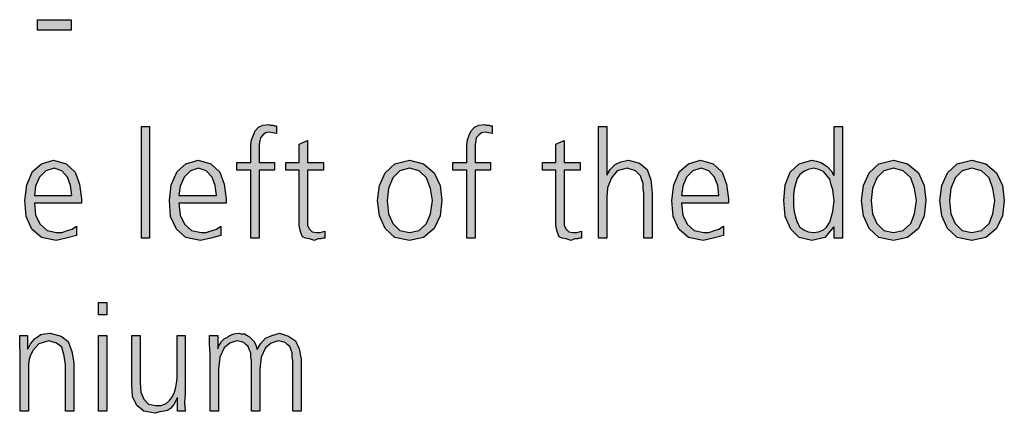
# Model space of a CAD drawing. Units: millimetres. Extents: x -270 to 11963, y 19817 to 28761.
# Drawn here: x 7751 to 8312, y 24501 to 24725 of the extents above; entities that cross this region are included whole.
import ezdxf

# ---------------------------------------------------------------- set-up
doc = ezdxf.new("R2010")
doc.units = ezdxf.units.MM
doc.layers.add('1', color=7, linetype='Continuous')

msp = doc.modelspace()

# ---------------------------------------------------------------- hatches: boundary and pattern name
at = {"layer": '1', "linetype": 'Continuous'}
for points in [[(7760.84, 24725.49), (7780.08, 24725.49), (7780.08, 24719.5), (7760.84, 24719.5)], [(7820, 24664.63), (7824.71, 24664.63), (7824.71, 24601.07), (7820, 24601.07)], [(7882.41, 24639.85), (7874.43, 24639.85), (7874.43, 24644.24), (7882.41, 24644.24), (7882.41, 24647.04), (7882.41, 24650.64), (7882.41, 24654.24), (7882.78, 24657.04), (7883.87, 24659.83), (7884.95, 24662.23), (7886.77, 24664.23), (7889.31, 24665.43), (7892.58, 24665.83), (7893.66, 24665.43), (7895.12, 24665.43), (7895.84, 24665.03), (7896.93, 24665.03), (7896.93, 24660.63), (7894.75, 24661.03), (7892.94, 24661.43), (7890.76, 24661.03), (7889.31, 24659.83), (7887.86, 24658.24), (7887.5, 24656.64), (7887.13, 24654.24), (7887.13, 24652.24), (7887.13, 24649.84), (7887.13, 24647.84), (7887.13, 24644.24), (7895.84, 24644.24), (7895.84, 24639.85), (7887.13, 24639.85), (7887.13, 24601.07), (7882.41, 24601.07)], [(8005.44, 24639.85), (7997.45, 24639.85), (7997.45, 24644.24), (8005.44, 24644.24), (8005.44, 24647.04), (8005.44, 24650.64), (8005.44, 24654.24), (8005.8, 24657.04), (8006.89, 24659.83), (8007.98, 24662.23), (8009.79, 24664.23), (8012.33, 24665.43), (8015.6, 24665.83), (8016.69, 24665.43), (8018.14, 24665.43), (8018.87, 24665.03), (8019.95, 24665.03), (8019.95, 24660.63), (8017.78, 24661.03), (8015.96, 24661.43), (8013.79, 24661.03), (8012.33, 24659.83), (8010.88, 24658.24), (8010.52, 24656.64), (8010.16, 24654.24), (8010.16, 24652.24), (8010.16, 24649.84), (8010.16, 24647.84), (8010.16, 24644.24), (8018.87, 24644.24), (8018.87, 24639.85), (8010.16, 24639.85), (8010.16, 24601.07), (8005.44, 24601.07)], [(8080.56, 24664.63), (8085.28, 24664.63), (8085.28, 24637.05), (8087.09, 24640.25), (8090, 24643.05), (8093.26, 24644.64), (8097.62, 24645.44), (8103.79, 24643.84), (8108.14, 24640.25), (8110.32, 24634.25), (8111.04, 24626.66), (8111.04, 24601.07), (8106.33, 24601.07), (8106.33, 24626.66), (8105.96, 24629.45), (8105.96, 24632.25), (8105.24, 24634.25), (8104.51, 24636.65), (8101.61, 24639.45), (8096.89, 24641.05), (8091.08, 24639.45), (8087.82, 24635.45), (8085.64, 24629.85), (8085.28, 24624.26), (8085.28, 24601.07), (8080.56, 24601.07)], [(7923.79, 24639.85), (7914.71, 24639.85), (7914.71, 24611.47), (7914.71, 24608.27), (7915.8, 24606.27), (7917.25, 24604.67), (7919.79, 24604.27), (7921.97, 24604.27), (7924.51, 24605.07), (7924.51, 24601.07), (7923.42, 24601.07), (7922.33, 24600.67), (7920.52, 24600.67), (7918.7, 24599.87), (7915.8, 24600.67), (7913.62, 24601.07), (7911.81, 24601.87), (7911.08, 24603.87), (7910.36, 24606.27), (7910, 24608.67), (7910, 24611.07), (7910, 24614.26), (7910, 24639.85), (7902.37, 24639.85), (7902.37, 24644.24), (7910, 24644.24), (7910, 24654.64), (7914.71, 24656.64), (7914.71, 24644.24), (7923.79, 24644.24)], [(8070.04, 24639.85), (8060.96, 24639.85), (8060.96, 24611.47), (8060.96, 24608.27), (8062.05, 24606.27), (8063.5, 24604.67), (8066.04, 24604.27), (8068.22, 24604.27), (8070.76, 24605.07), (8070.76, 24601.07), (8069.67, 24601.07), (8068.58, 24600.67), (8066.77, 24600.67), (8064.95, 24599.87), (8062.05, 24600.67), (8059.87, 24601.07), (8058.06, 24601.87), (8057.33, 24603.87), (8056.61, 24606.27), (8056.25, 24608.67), (8056.25, 24611.07), (8056.25, 24614.26), (8056.25, 24639.85), (8048.62, 24639.85), (8048.62, 24644.24), (8056.25, 24644.24), (8056.25, 24654.64), (8060.96, 24656.64), (8060.96, 24644.24), (8070.04, 24644.24)], [(7800.4, 24557.4), (7795.68, 24557.4), (7795.68, 24564.59), (7800.4, 24564.59)], [(7751.04, 24535.41), (7750.68, 24540.61), (7750.68, 24545.81), (7755.04, 24545.81), (7755.04, 24538.21), (7755.4, 24538.21), (7756.12, 24539.41), (7756.85, 24541.01), (7757.94, 24542.21), (7759.03, 24543.81), (7760.84, 24545.01), (7762.66, 24546.21), (7764.83, 24546.61), (7768.1, 24547.01), (7774.27, 24545.41), (7778.26, 24542.21), (7780.44, 24536.61), (7781.53, 24530.22), (7781.53, 24502.63), (7776.81, 24502.63), (7776.81, 24529.02), (7776.08, 24534.21), (7774.63, 24539.01), (7771.73, 24541.41), (7767.37, 24542.61), (7761.57, 24541.01), (7758.3, 24537.41), (7756.85, 24534.61), (7756.12, 24532.22), (7755.76, 24529.42), (7755.76, 24526.62), (7755.76, 24502.63), (7751.04, 24502.63)], [(7906.37, 24502.63), (7906.37, 24531.42), (7906, 24533.41), (7906, 24535.81), (7905.28, 24537.41), (7904.55, 24539.41), (7903.1, 24540.61), (7902.01, 24541.81), (7899.83, 24542.21), (7898.02, 24542.61), (7894.03, 24541.41), (7890.76, 24538.61), (7888.22, 24533.41), (7887.5, 24526.62), (7887.5, 24502.63), (7882.78, 24502.63), (7882.78, 24531.42), (7882.41, 24533.41), (7882.41, 24535.81), (7881.69, 24537.41), (7880.96, 24539.41), (7879.51, 24540.61), (7878.42, 24541.81), (7876.25, 24542.21), (7874.43, 24542.61), (7870.44, 24541.41), (7867.17, 24538.61), (7864.63, 24533.41), (7863.91, 24526.62), (7863.91, 24502.63), (7859.19, 24502.63), (7859.19, 24535.41), (7858.83, 24540.61), (7858.83, 24545.81), (7863.54, 24545.81), (7863.54, 24538.61), (7863.54, 24538.21), (7863.91, 24539.41), (7865, 24541.01), (7865.72, 24542.21), (7867.17, 24543.81), (7868.62, 24544.61), (7870.44, 24545.81), (7872.62, 24546.61), (7875.52, 24547.01), (7876.97, 24546.61), (7878.79, 24546.61), (7880.24, 24545.81), (7881.69, 24545.01), (7882.78, 24543.81), (7884.23, 24542.21), (7885.32, 24540.21), (7886.04, 24537.81), (7887.86, 24541.01), (7890.76, 24544.21), (7894.39, 24545.81), (7898.75, 24547.01), (7903.83, 24545.41), (7907.82, 24542.61), (7910, 24538.21), (7911.08, 24532.22), (7911.08, 24502.63)], [(7795.68, 24545.81), (7800.4, 24545.81), (7800.4, 24502.63), (7795.68, 24502.63)], [(7845.04, 24512.63), (7844.67, 24507.43), (7845.04, 24502.63), (7840.68, 24502.63), (7840.68, 24510.23), (7840.32, 24510.23), (7839.59, 24508.63), (7838.87, 24507.03), (7837.78, 24505.43), (7836.69, 24504.23), (7834.87, 24503.03), (7833.06, 24502.63), (7830.52, 24502.23), (7827.62, 24501.44), (7821.45, 24502.63), (7817.45, 24505.83), (7814.91, 24511.03), (7814.55, 24517.82), (7814.55, 24545.81), (7819.27, 24545.81), (7819.27, 24519.02), (7819.63, 24513.43), (7821.45, 24509.43), (7823.99, 24506.63), (7828.34, 24505.83), (7831.25, 24505.83), (7834.15, 24507.03), (7835.96, 24508.63), (7837.78, 24511.03), (7838.87, 24513.43), (7839.59, 24516.23), (7839.95, 24518.62), (7840.32, 24521.42), (7840.32, 24545.81), (7845.04, 24545.81)]]:
    msp.add_hatch(color=3, dxfattribs=at).paths.add_polyline_path(points)
h = msp.add_hatch(color=3, dxfattribs=at)
h.paths.add_polyline_path([(8219.55, 24601.07), (8214.83, 24601.07), (8214.83, 24607.47), (8214.47, 24607.47), (8209.39, 24601.47), (8202.13, 24599.87), (8194.87, 24601.47), (8190.16, 24606.27), (8186.89, 24613.46), (8186.16, 24622.66), (8186.89, 24631.45), (8189.79, 24638.65), (8194.87, 24643.44), (8202.13, 24645.44), (8204.67, 24645.04), (8207.21, 24644.24), (8209.03, 24643.05), (8210.84, 24641.85), (8213.38, 24639.05), (8214.47, 24637.05), (8214.83, 24637.05), (8214.83, 24664.63), (8219.55, 24664.63)])
h.paths.add_polyline_path([(8191.61, 24622.66), (8191.61, 24619.46), (8191.97, 24616.26), (8192.7, 24613.06), (8193.79, 24610.27), (8195.24, 24607.47), (8197.41, 24605.87), (8199.95, 24604.67), (8203.22, 24604.27), (8205.76, 24604.67), (8208.66, 24605.87), (8210.48, 24607.47), (8212.29, 24610.27), (8214.11, 24616.26), (8214.83, 24622.66), (8214.47, 24625.46), (8214.11, 24628.65), (8213.02, 24631.45), (8212.29, 24634.65), (8210.48, 24637.05), (8208.66, 24639.05), (8205.76, 24640.25), (8203.22, 24641.05), (8199.95, 24640.25), (8197.41, 24639.05), (8195.24, 24637.45), (8193.79, 24635.05), (8192.7, 24631.85), (8191.97, 24629.05), (8191.61, 24625.86)], flags=16)
h = msp.add_hatch(color=3, dxfattribs=at)
h.paths.add_polyline_path([(7782.98, 24602.67), (7777.17, 24601.07), (7771.37, 24599.87), (7763.02, 24601.47), (7757.58, 24606.27), (7754.31, 24613.46), (7753.58, 24622.66), (7754.67, 24631.45), (7757.94, 24639.05), (7763.02, 24643.44), (7769.91, 24645.44), (7777.17, 24643.44), (7782.25, 24638.65), (7784.79, 24631.85), (7785.88, 24623.46), (7785.88, 24621.06), (7759.03, 24621.06), (7759.75, 24614.26), (7762.29, 24609.07), (7766.29, 24605.47), (7771.73, 24604.27), (7774.63, 24604.27), (7777.9, 24605.47), (7780.44, 24606.27), (7782.98, 24607.87)])
h.paths.add_polyline_path([(7780.44, 24625.46), (7779.71, 24631.05), (7777.9, 24635.85), (7774.63, 24639.45), (7770.28, 24641.05), (7765.56, 24639.45), (7761.93, 24635.85), (7759.75, 24630.65), (7759.03, 24625.46)], flags=16)
h = msp.add_hatch(color=3, dxfattribs=at)
h.paths.add_polyline_path([(7865.36, 24602.67), (7859.55, 24601.07), (7853.75, 24599.87), (7845.4, 24601.47), (7839.95, 24606.27), (7836.69, 24613.46), (7835.96, 24622.66), (7837.05, 24631.45), (7840.32, 24639.05), (7845.4, 24643.44), (7852.29, 24645.44), (7859.55, 24643.44), (7864.63, 24638.65), (7867.17, 24631.85), (7868.26, 24623.46), (7868.26, 24621.06), (7841.41, 24621.06), (7842.13, 24614.26), (7844.67, 24609.07), (7848.66, 24605.47), (7854.11, 24604.27), (7857.01, 24604.27), (7860.28, 24605.47), (7862.82, 24606.27), (7865.36, 24607.87)])
h.paths.add_polyline_path([(7862.82, 24625.46), (7862.09, 24631.05), (7860.28, 24635.85), (7857.01, 24639.45), (7852.66, 24641.05), (7847.94, 24639.45), (7844.31, 24635.85), (7842.13, 24630.65), (7841.41, 24625.46)], flags=16)
h = msp.add_hatch(color=3, dxfattribs=at)
h.paths.add_polyline_path([(7954.63, 24622.66), (7955.72, 24631.05), (7958.99, 24638.25), (7964.43, 24643.44), (7972.78, 24645.44), (7980.76, 24643.44), (7986.93, 24638.25), (7990.2, 24631.05), (7991.29, 24622.66), (7990.2, 24613.86), (7986.93, 24606.67), (7980.76, 24601.47), (7972.78, 24599.87), (7964.43, 24601.47), (7958.99, 24606.67), (7955.72, 24613.86)])
h.paths.add_polyline_path([(7960.08, 24622.66), (7960.8, 24615.06), (7963.34, 24609.47), (7967.33, 24605.47), (7972.78, 24604.27), (7978.22, 24605.47), (7982.58, 24609.47), (7984.75, 24615.06), (7985.84, 24622.66), (7984.75, 24629.45), (7982.58, 24635.45), (7978.22, 24639.45), (7972.78, 24641.05), (7967.33, 24639.45), (7963.34, 24635.45), (7960.8, 24629.45)], flags=16)
h = msp.add_hatch(color=3, dxfattribs=at)
h.paths.add_polyline_path([(8151.69, 24602.67), (8145.88, 24601.07), (8140.08, 24599.87), (8131.73, 24601.47), (8126.29, 24606.27), (8123.02, 24613.46), (8122.29, 24622.66), (8123.38, 24631.45), (8126.65, 24639.05), (8131.73, 24643.44), (8138.62, 24645.44), (8145.88, 24643.44), (8150.96, 24638.65), (8153.5, 24631.85), (8154.59, 24623.46), (8154.59, 24621.06), (8127.74, 24621.06), (8128.46, 24614.26), (8131, 24609.07), (8135, 24605.47), (8140.44, 24604.27), (8143.34, 24604.27), (8146.61, 24605.47), (8149.15, 24606.27), (8151.69, 24607.87)])
h.paths.add_polyline_path([(8149.15, 24625.46), (8148.42, 24631.05), (8146.61, 24635.85), (8143.34, 24639.45), (8138.99, 24641.05), (8134.27, 24639.45), (8130.64, 24635.85), (8128.46, 24630.65), (8127.74, 24625.46)], flags=16)
h = msp.add_hatch(color=3, dxfattribs=at)
h.paths.add_polyline_path([(8230.44, 24622.66), (8231.53, 24631.05), (8234.79, 24638.25), (8240.24, 24643.44), (8248.58, 24645.44), (8256.57, 24643.44), (8262.74, 24638.25), (8266, 24631.05), (8267.09, 24622.66), (8266, 24613.86), (8262.74, 24606.67), (8256.57, 24601.47), (8248.58, 24599.87), (8240.24, 24601.47), (8234.79, 24606.67), (8231.53, 24613.86)])
h.paths.add_polyline_path([(8235.88, 24622.66), (8236.61, 24615.06), (8239.15, 24609.47), (8243.14, 24605.47), (8248.58, 24604.27), (8254.03, 24605.47), (8258.38, 24609.47), (8260.56, 24615.06), (8261.65, 24622.66), (8260.56, 24629.45), (8258.38, 24635.45), (8254.03, 24639.45), (8248.58, 24641.05), (8243.14, 24639.45), (8239.15, 24635.45), (8236.61, 24629.45)], flags=16)
h = msp.add_hatch(color=3, dxfattribs=at)
h.paths.add_polyline_path([(8275.08, 24622.66), (8276.16, 24631.05), (8279.43, 24638.25), (8284.87, 24643.44), (8293.22, 24645.44), (8301.2, 24643.44), (8307.37, 24638.25), (8310.64, 24631.05), (8311.73, 24622.66), (8310.64, 24613.86), (8307.37, 24606.67), (8301.2, 24601.47), (8293.22, 24599.87), (8284.87, 24601.47), (8279.43, 24606.67), (8276.16, 24613.86)])
h.paths.add_polyline_path([(8280.52, 24622.66), (8281.25, 24615.06), (8283.79, 24609.47), (8287.78, 24605.47), (8293.22, 24604.27), (8298.66, 24605.47), (8303.02, 24609.47), (8305.2, 24615.06), (8306.29, 24622.66), (8305.2, 24629.45), (8303.02, 24635.45), (8298.66, 24639.45), (8293.22, 24641.05), (8287.78, 24639.45), (8283.79, 24635.45), (8281.25, 24629.45)], flags=16)

# ---------------------------------------------------------------- linework, layer by layer
at = {"layer": '1', "color": 3, "linetype": 'Continuous'}
for p, q in [((7760.84, 24719.5), (7760.84, 24725.49)), ((7760.84, 24725.49), (7780.08, 24725.49)), ((7780.08, 24725.49), (7780.08, 24719.5)), ((7780.08, 24719.5), (7760.84, 24719.5)), ((7820, 24601.07), (7820, 24664.63)), ((7820, 24664.63), (7824.71, 24664.63)), ((7824.71, 24664.63), (7824.71, 24601.07)), ((7884.95, 24662.23), (7886.77, 24664.23)), ((7886.77, 24664.23), (7889.31, 24665.43)), ((7889.31, 24665.43), (7892.58, 24665.83)), ((7892.58, 24665.83), (7893.66, 24665.43)), ((7893.66, 24665.43), (7895.12, 24665.43)), ((7895.12, 24665.43), (7895.84, 24665.03)), ((7895.84, 24665.03), (7896.93, 24665.03)), ((7896.93, 24665.03), (7896.93, 24660.63)), ((8007.98, 24662.23), (8009.79, 24664.23)), ((8009.79, 24664.23), (8012.33, 24665.43)), ((8012.33, 24665.43), (8015.6, 24665.83)), ((8015.6, 24665.83), (8016.69, 24665.43)), ((8016.69, 24665.43), (8018.14, 24665.43)), ((8018.14, 24665.43), (8018.87, 24665.03)), ((8018.87, 24665.03), (8019.95, 24665.03)), ((8019.95, 24665.03), (8019.95, 24660.63)), ((8080.56, 24601.07), (8080.56, 24664.63)), ((8080.56, 24664.63), (8085.28, 24664.63)), ((8085.28, 24664.63), (8085.28, 24637.05)), ((8214.83, 24664.63), (8219.55, 24664.63)), ((8214.83, 24637.05), (8214.83, 24664.63)), ((8219.55, 24664.63), (8219.55, 24601.07)), ((7882.78, 24657.04), (7883.87, 24659.83)), ((7883.87, 24659.83), (7884.95, 24662.23)), ((7887.86, 24658.24), (7887.5, 24656.64)), ((7889.31, 24659.83), (7887.86, 24658.24)), ((7890.76, 24661.03), (7889.31, 24659.83)), ((7892.94, 24661.43), (7890.76, 24661.03)), ((7894.75, 24661.03), (7892.94, 24661.43)), ((7896.93, 24660.63), (7894.75, 24661.03)), ((8005.8, 24657.04), (8006.89, 24659.83)), ((8006.89, 24659.83), (8007.98, 24662.23)), ((8010.88, 24658.24), (8010.52, 24656.64)), ((8012.33, 24659.83), (8010.88, 24658.24)), ((8013.79, 24661.03), (8012.33, 24659.83)), ((8015.96, 24661.43), (8013.79, 24661.03)), ((8017.78, 24661.03), (8015.96, 24661.43)), ((8019.95, 24660.63), (8017.78, 24661.03)), ((7882.41, 24654.24), (7882.78, 24657.04)), ((7882.41, 24650.64), (7882.41, 24654.24)), ((7887.5, 24656.64), (7887.13, 24654.24)), ((7887.13, 24654.24), (7887.13, 24652.24)), ((7910, 24654.64), (7914.71, 24656.64)), ((7910, 24644.24), (7910, 24654.64)), ((7914.71, 24656.64), (7914.71, 24644.24)), ((8005.44, 24654.24), (8005.8, 24657.04)), ((8005.44, 24650.64), (8005.44, 24654.24)), ((8010.52, 24656.64), (8010.16, 24654.24)), ((8010.16, 24654.24), (8010.16, 24652.24)), ((8056.25, 24654.64), (8060.96, 24656.64)), ((8056.25, 24644.24), (8056.25, 24654.64)), ((8060.96, 24656.64), (8060.96, 24644.24)), ((7882.41, 24647.04), (7882.41, 24650.64)), ((7882.41, 24644.24), (7882.41, 24647.04)), ((7887.13, 24652.24), (7887.13, 24649.84)), ((7887.13, 24649.84), (7887.13, 24647.84)), ((7887.13, 24647.84), (7887.13, 24644.24)), ((8005.44, 24647.04), (8005.44, 24650.64)), ((8005.44, 24644.24), (8005.44, 24647.04)), ((8010.16, 24652.24), (8010.16, 24649.84)), ((8010.16, 24649.84), (8010.16, 24647.84)), ((8010.16, 24647.84), (8010.16, 24644.24)), ((7757.94, 24639.05), (7763.02, 24643.44)), ((7763.02, 24643.44), (7769.91, 24645.44)), ((7769.91, 24645.44), (7777.17, 24643.44)), ((7777.17, 24643.44), (7782.25, 24638.65)), ((7840.32, 24639.05), (7845.4, 24643.44)), ((7845.4, 24643.44), (7852.29, 24645.44)), ((7852.29, 24645.44), (7859.55, 24643.44)), ((7859.55, 24643.44), (7864.63, 24638.65)), ((7874.43, 24644.24), (7882.41, 24644.24)), ((7874.43, 24639.85), (7874.43, 24644.24)), ((7887.13, 24644.24), (7895.84, 24644.24)), ((7895.84, 24644.24), (7895.84, 24639.85)), ((7902.37, 24644.24), (7910, 24644.24)), ((7902.37, 24639.85), (7902.37, 24644.24)), ((7914.71, 24644.24), (7923.79, 24644.24)), ((7923.79, 24644.24), (7923.79, 24639.85)), ((7958.99, 24638.25), (7964.43, 24643.44)), ((7964.43, 24643.44), (7972.78, 24645.44)), ((7972.78, 24645.44), (7980.76, 24643.44)), ((7980.76, 24643.44), (7986.93, 24638.25)), ((7997.45, 24644.24), (8005.44, 24644.24)), ((7997.45, 24639.85), (7997.45, 24644.24)), ((8010.16, 24644.24), (8018.87, 24644.24)), ((8018.87, 24644.24), (8018.87, 24639.85)), ((8048.62, 24644.24), (8056.25, 24644.24)), ((8048.62, 24639.85), (8048.62, 24644.24)), ((8060.96, 24644.24), (8070.04, 24644.24)), ((8070.04, 24644.24), (8070.04, 24639.85)), ((8087.09, 24640.25), (8090, 24643.05)), ((8090, 24643.05), (8093.26, 24644.64)), ((8093.26, 24644.64), (8097.62, 24645.44)), ((8097.62, 24645.44), (8103.79, 24643.84)), ((8103.79, 24643.84), (8108.14, 24640.25)), ((8126.65, 24639.05), (8131.73, 24643.44)), ((8131.73, 24643.44), (8138.62, 24645.44)), ((8138.62, 24645.44), (8145.88, 24643.44)), ((8145.88, 24643.44), (8150.96, 24638.65)), ((8189.79, 24638.65), (8194.87, 24643.44)), ((8194.87, 24643.44), (8202.13, 24645.44)), ((8202.13, 24645.44), (8204.67, 24645.04)), ((8204.67, 24645.04), (8207.21, 24644.24)), ((8207.21, 24644.24), (8209.03, 24643.05)), ((8209.03, 24643.05), (8210.84, 24641.85)), ((8210.84, 24641.85), (8213.38, 24639.05)), ((8234.79, 24638.25), (8240.24, 24643.44)), ((8240.24, 24643.44), (8248.58, 24645.44)), ((8248.58, 24645.44), (8256.57, 24643.44)), ((8256.57, 24643.44), (8262.74, 24638.25)), ((8279.43, 24638.25), (8284.87, 24643.44)), ((8284.87, 24643.44), (8293.22, 24645.44)), ((8293.22, 24645.44), (8301.2, 24643.44)), ((8301.2, 24643.44), (8307.37, 24638.25)), ((7754.67, 24631.45), (7757.94, 24639.05)), ((7761.93, 24635.85), (7759.75, 24630.65)), ((7765.56, 24639.45), (7761.93, 24635.85)), ((7770.28, 24641.05), (7765.56, 24639.45)), ((7774.63, 24639.45), (7770.28, 24641.05)), ((7777.9, 24635.85), (7774.63, 24639.45)), ((7779.71, 24631.05), (7777.9, 24635.85)), ((7782.25, 24638.65), (7784.79, 24631.85)), ((7837.05, 24631.45), (7840.32, 24639.05)), ((7844.31, 24635.85), (7842.13, 24630.65)), ((7847.94, 24639.45), (7844.31, 24635.85)), ((7852.66, 24641.05), (7847.94, 24639.45)), ((7857.01, 24639.45), (7852.66, 24641.05)), ((7860.28, 24635.85), (7857.01, 24639.45)), ((7862.09, 24631.05), (7860.28, 24635.85)), ((7864.63, 24638.65), (7867.17, 24631.85)), ((7882.41, 24639.85), (7874.43, 24639.85)), ((7882.41, 24601.07), (7882.41, 24639.85)), ((7887.13, 24639.85), (7887.13, 24601.07)), ((7895.84, 24639.85), (7887.13, 24639.85)), ((7910, 24639.85), (7902.37, 24639.85)), ((7910, 24614.26), (7910, 24639.85)), ((7914.71, 24639.85), (7914.71, 24611.47)), ((7923.79, 24639.85), (7914.71, 24639.85)), ((7955.72, 24631.05), (7958.99, 24638.25)), ((7967.33, 24639.45), (7963.34, 24635.45)), ((7972.78, 24641.05), (7967.33, 24639.45)), ((7978.22, 24639.45), (7972.78, 24641.05)), ((7982.58, 24635.45), (7978.22, 24639.45)), ((7986.93, 24638.25), (7990.2, 24631.05)), ((8005.44, 24639.85), (7997.45, 24639.85)), ((8005.44, 24601.07), (8005.44, 24639.85)), ((8010.16, 24639.85), (8010.16, 24601.07)), ((8018.87, 24639.85), (8010.16, 24639.85)), ((8056.25, 24639.85), (8048.62, 24639.85)), ((8056.25, 24614.26), (8056.25, 24639.85)), ((8060.96, 24639.85), (8060.96, 24611.47)), ((8070.04, 24639.85), (8060.96, 24639.85)), ((8085.28, 24637.05), (8087.09, 24640.25)), ((8091.08, 24639.45), (8087.82, 24635.45)), ((8096.89, 24641.05), (8091.08, 24639.45)), ((8101.61, 24639.45), (8096.89, 24641.05)), ((8104.51, 24636.65), (8101.61, 24639.45)), ((8105.24, 24634.25), (8104.51, 24636.65)), ((8108.14, 24640.25), (8110.32, 24634.25)), ((8123.38, 24631.45), (8126.65, 24639.05)), ((8130.64, 24635.85), (8128.46, 24630.65)), ((8134.27, 24639.45), (8130.64, 24635.85)), ((8138.99, 24641.05), (8134.27, 24639.45)), ((8143.34, 24639.45), (8138.99, 24641.05)), ((8146.61, 24635.85), (8143.34, 24639.45)), ((8148.42, 24631.05), (8146.61, 24635.85)), ((8150.96, 24638.65), (8153.5, 24631.85)), ((8186.89, 24631.45), (8189.79, 24638.65)), ((8195.24, 24637.45), (8193.79, 24635.05)), ((8197.41, 24639.05), (8195.24, 24637.45)), ((8199.95, 24640.25), (8197.41, 24639.05)), ((8203.22, 24641.05), (8199.95, 24640.25)), ((8205.76, 24640.25), (8203.22, 24641.05)), ((8208.66, 24639.05), (8205.76, 24640.25)), ((8210.48, 24637.05), (8208.66, 24639.05)), ((8212.29, 24634.65), (8210.48, 24637.05)), ((8213.38, 24639.05), (8214.47, 24637.05)), ((8214.47, 24637.05), (8214.83, 24637.05)), ((8231.53, 24631.05), (8234.79, 24638.25)), ((8243.14, 24639.45), (8239.15, 24635.45)), ((8248.58, 24641.05), (8243.14, 24639.45)), ((8254.03, 24639.45), (8248.58, 24641.05)), ((8258.38, 24635.45), (8254.03, 24639.45)), ((8262.74, 24638.25), (8266, 24631.05)), ((8276.16, 24631.05), (8279.43, 24638.25)), ((8287.78, 24639.45), (8283.79, 24635.45)), ((8293.22, 24641.05), (8287.78, 24639.45)), ((8298.66, 24639.45), (8293.22, 24641.05)), ((8303.02, 24635.45), (8298.66, 24639.45)), ((8307.37, 24638.25), (8310.64, 24631.05)), ((7753.58, 24622.66), (7754.67, 24631.45)), ((7759.75, 24630.65), (7759.03, 24625.46)), ((7780.44, 24625.46), (7779.71, 24631.05)), ((7784.79, 24631.85), (7785.88, 24623.46)), ((7835.96, 24622.66), (7837.05, 24631.45)), ((7842.13, 24630.65), (7841.41, 24625.46)), ((7862.82, 24625.46), (7862.09, 24631.05)), ((7867.17, 24631.85), (7868.26, 24623.46)), ((7954.63, 24622.66), (7955.72, 24631.05)), ((7963.34, 24635.45), (7960.8, 24629.45)), ((7984.75, 24629.45), (7982.58, 24635.45)), ((7990.2, 24631.05), (7991.29, 24622.66)), ((8087.82, 24635.45), (8085.64, 24629.85)), ((8105.96, 24632.25), (8105.24, 24634.25)), ((8105.96, 24629.45), (8105.96, 24632.25)), ((8110.32, 24634.25), (8111.04, 24626.66)), ((8122.29, 24622.66), (8123.38, 24631.45)), ((8128.46, 24630.65), (8127.74, 24625.46)), ((8149.15, 24625.46), (8148.42, 24631.05)), ((8153.5, 24631.85), (8154.59, 24623.46)), ((8186.16, 24622.66), (8186.89, 24631.45)), ((8192.7, 24631.85), (8191.97, 24629.05)), ((8193.79, 24635.05), (8192.7, 24631.85)), ((8213.02, 24631.45), (8212.29, 24634.65)), ((8214.11, 24628.65), (8213.02, 24631.45)), ((8230.44, 24622.66), (8231.53, 24631.05)), ((8239.15, 24635.45), (8236.61, 24629.45)), ((8260.56, 24629.45), (8258.38, 24635.45)), ((8266, 24631.05), (8267.09, 24622.66)), ((8275.08, 24622.66), (8276.16, 24631.05)), ((8283.79, 24635.45), (8281.25, 24629.45)), ((8305.2, 24629.45), (8303.02, 24635.45)), ((8310.64, 24631.05), (8311.73, 24622.66)), ((7759.03, 24625.46), (7780.44, 24625.46)), ((7841.41, 24625.46), (7862.82, 24625.46)), ((7960.8, 24629.45), (7960.08, 24622.66)), ((7985.84, 24622.66), (7984.75, 24629.45)), ((8085.64, 24629.85), (8085.28, 24624.26)), ((8106.33, 24626.66), (8105.96, 24629.45)), ((8106.33, 24601.07), (8106.33, 24626.66)), ((8111.04, 24626.66), (8111.04, 24601.07)), ((8127.74, 24625.46), (8149.15, 24625.46)), ((8191.97, 24629.05), (8191.61, 24625.86)), ((8191.61, 24625.86), (8191.61, 24622.66)), ((8214.47, 24625.46), (8214.11, 24628.65)), ((8214.83, 24622.66), (8214.47, 24625.46)), ((8236.61, 24629.45), (8235.88, 24622.66)), ((8261.65, 24622.66), (8260.56, 24629.45)), ((8281.25, 24629.45), (8280.52, 24622.66)), ((8306.29, 24622.66), (8305.2, 24629.45)), ((7754.31, 24613.46), (7753.58, 24622.66)), ((7759.03, 24621.06), (7759.75, 24614.26)), ((7785.88, 24621.06), (7759.03, 24621.06)), ((7785.88, 24623.46), (7785.88, 24621.06)), ((7836.69, 24613.46), (7835.96, 24622.66)), ((7841.41, 24621.06), (7842.13, 24614.26)), ((7868.26, 24621.06), (7841.41, 24621.06)), ((7868.26, 24623.46), (7868.26, 24621.06)), ((7955.72, 24613.86), (7954.63, 24622.66)), ((7960.08, 24622.66), (7960.8, 24615.06)), ((7984.75, 24615.06), (7985.84, 24622.66)), ((7991.29, 24622.66), (7990.2, 24613.86)), ((8085.28, 24624.26), (8085.28, 24601.07)), ((8123.02, 24613.46), (8122.29, 24622.66)), ((8127.74, 24621.06), (8128.46, 24614.26)), ((8154.59, 24621.06), (8127.74, 24621.06)), ((8154.59, 24623.46), (8154.59, 24621.06)), ((8186.89, 24613.46), (8186.16, 24622.66)), ((8191.61, 24622.66), (8191.61, 24619.46)), ((8191.61, 24619.46), (8191.97, 24616.26)), ((8214.11, 24616.26), (8214.83, 24622.66)), ((8231.53, 24613.86), (8230.44, 24622.66)), ((8235.88, 24622.66), (8236.61, 24615.06)), ((8260.56, 24615.06), (8261.65, 24622.66)), ((8267.09, 24622.66), (8266, 24613.86)), ((8276.16, 24613.86), (8275.08, 24622.66)), ((8280.52, 24622.66), (8281.25, 24615.06)), ((8305.2, 24615.06), (8306.29, 24622.66)), ((8311.73, 24622.66), (8310.64, 24613.86)), ((7757.58, 24606.27), (7754.31, 24613.46)), ((7759.75, 24614.26), (7762.29, 24609.07)), ((7839.95, 24606.27), (7836.69, 24613.46)), ((7842.13, 24614.26), (7844.67, 24609.07)), ((7910, 24611.07), (7910, 24614.26)), ((7958.99, 24606.67), (7955.72, 24613.86)), ((7960.8, 24615.06), (7963.34, 24609.47)), ((7982.58, 24609.47), (7984.75, 24615.06)), ((7990.2, 24613.86), (7986.93, 24606.67)), ((8056.25, 24611.07), (8056.25, 24614.26)), ((8126.29, 24606.27), (8123.02, 24613.46)), ((8128.46, 24614.26), (8131, 24609.07)), ((8190.16, 24606.27), (8186.89, 24613.46)), ((8191.97, 24616.26), (8192.7, 24613.06)), ((8212.29, 24610.27), (8214.11, 24616.26)), ((8234.79, 24606.67), (8231.53, 24613.86)), ((8236.61, 24615.06), (8239.15, 24609.47)), ((8258.38, 24609.47), (8260.56, 24615.06)), ((8266, 24613.86), (8262.74, 24606.67)), ((8279.43, 24606.67), (8276.16, 24613.86)), ((8281.25, 24615.06), (8283.79, 24609.47)), ((8303.02, 24609.47), (8305.2, 24615.06)), ((8310.64, 24613.86), (8307.37, 24606.67)), ((7762.29, 24609.07), (7766.29, 24605.47)), ((7780.44, 24606.27), (7782.98, 24607.87)), ((7782.98, 24607.87), (7782.98, 24602.67)), ((7844.67, 24609.07), (7848.66, 24605.47)), ((7862.82, 24606.27), (7865.36, 24607.87)), ((7865.36, 24607.87), (7865.36, 24602.67)), ((7910, 24608.67), (7910, 24611.07)), ((7910.36, 24606.27), (7910, 24608.67)), ((7914.71, 24611.47), (7914.71, 24608.27)), ((7914.71, 24608.27), (7915.8, 24606.27)), ((7963.34, 24609.47), (7967.33, 24605.47)), ((7978.22, 24605.47), (7982.58, 24609.47)), ((8056.25, 24608.67), (8056.25, 24611.07)), ((8056.61, 24606.27), (8056.25, 24608.67)), ((8060.96, 24611.47), (8060.96, 24608.27)), ((8060.96, 24608.27), (8062.05, 24606.27)), ((8131, 24609.07), (8135, 24605.47)), ((8149.15, 24606.27), (8151.69, 24607.87)), ((8151.69, 24607.87), (8151.69, 24602.67)), ((8192.7, 24613.06), (8193.79, 24610.27)), ((8193.79, 24610.27), (8195.24, 24607.47)), ((8210.48, 24607.47), (8212.29, 24610.27)), ((8239.15, 24609.47), (8243.14, 24605.47)), ((8254.03, 24605.47), (8258.38, 24609.47)), ((8283.79, 24609.47), (8287.78, 24605.47)), ((8298.66, 24605.47), (8303.02, 24609.47)), ((7763.02, 24601.47), (7757.58, 24606.27)), ((7766.29, 24605.47), (7771.73, 24604.27)), ((7771.73, 24604.27), (7774.63, 24604.27)), ((7774.63, 24604.27), (7777.9, 24605.47)), ((7782.98, 24602.67), (7777.17, 24601.07)), ((7777.9, 24605.47), (7780.44, 24606.27)), ((7845.4, 24601.47), (7839.95, 24606.27)), ((7848.66, 24605.47), (7854.11, 24604.27)), ((7854.11, 24604.27), (7857.01, 24604.27)), ((7857.01, 24604.27), (7860.28, 24605.47)), ((7865.36, 24602.67), (7859.55, 24601.07)), ((7860.28, 24605.47), (7862.82, 24606.27)), ((7911.08, 24603.87), (7910.36, 24606.27)), ((7911.81, 24601.87), (7911.08, 24603.87)), ((7915.8, 24606.27), (7917.25, 24604.67)), ((7917.25, 24604.67), (7919.79, 24604.27)), ((7919.79, 24604.27), (7921.97, 24604.27)), ((7921.97, 24604.27), (7924.51, 24605.07)), ((7924.51, 24605.07), (7924.51, 24601.07)), ((7964.43, 24601.47), (7958.99, 24606.67)), ((7967.33, 24605.47), (7972.78, 24604.27)), ((7972.78, 24604.27), (7978.22, 24605.47)), ((7986.93, 24606.67), (7980.76, 24601.47)), ((8057.33, 24603.87), (8056.61, 24606.27)), ((8058.06, 24601.87), (8057.33, 24603.87)), ((8062.05, 24606.27), (8063.5, 24604.67)), ((8063.5, 24604.67), (8066.04, 24604.27)), ((8066.04, 24604.27), (8068.22, 24604.27)), ((8068.22, 24604.27), (8070.76, 24605.07)), ((8070.76, 24605.07), (8070.76, 24601.07)), ((8131.73, 24601.47), (8126.29, 24606.27)), ((8135, 24605.47), (8140.44, 24604.27)), ((8140.44, 24604.27), (8143.34, 24604.27)), ((8143.34, 24604.27), (8146.61, 24605.47)), ((8151.69, 24602.67), (8145.88, 24601.07)), ((8146.61, 24605.47), (8149.15, 24606.27)), ((8194.87, 24601.47), (8190.16, 24606.27)), ((8195.24, 24607.47), (8197.41, 24605.87)), ((8197.41, 24605.87), (8199.95, 24604.67)), ((8199.95, 24604.67), (8203.22, 24604.27)), ((8203.22, 24604.27), (8205.76, 24604.67)), ((8205.76, 24604.67), (8208.66, 24605.87)), ((8208.66, 24605.87), (8210.48, 24607.47)), ((8214.47, 24607.47), (8209.39, 24601.47)), ((8214.83, 24607.47), (8214.47, 24607.47)), ((8214.83, 24601.07), (8214.83, 24607.47)), ((8240.24, 24601.47), (8234.79, 24606.67)), ((8243.14, 24605.47), (8248.58, 24604.27)), ((8248.58, 24604.27), (8254.03, 24605.47)), ((8262.74, 24606.67), (8256.57, 24601.47)), ((8284.87, 24601.47), (8279.43, 24606.67)), ((8287.78, 24605.47), (8293.22, 24604.27)), ((8293.22, 24604.27), (8298.66, 24605.47)), ((8307.37, 24606.67), (8301.2, 24601.47)), ((7771.37, 24599.87), (7763.02, 24601.47)), ((7777.17, 24601.07), (7771.37, 24599.87)), ((7824.71, 24601.07), (7820, 24601.07)), ((7853.75, 24599.87), (7845.4, 24601.47)), ((7859.55, 24601.07), (7853.75, 24599.87)), ((7887.13, 24601.07), (7882.41, 24601.07)), ((7913.62, 24601.07), (7911.81, 24601.87)), ((7915.8, 24600.67), (7913.62, 24601.07)), ((7918.7, 24599.87), (7915.8, 24600.67)), ((7920.52, 24600.67), (7918.7, 24599.87)), ((7922.33, 24600.67), (7920.52, 24600.67)), ((7923.42, 24601.07), (7922.33, 24600.67)), ((7924.51, 24601.07), (7923.42, 24601.07)), ((7972.78, 24599.87), (7964.43, 24601.47)), ((7980.76, 24601.47), (7972.78, 24599.87)), ((8010.16, 24601.07), (8005.44, 24601.07)), ((8059.87, 24601.07), (8058.06, 24601.87)), ((8062.05, 24600.67), (8059.87, 24601.07)), ((8064.95, 24599.87), (8062.05, 24600.67)), ((8066.77, 24600.67), (8064.95, 24599.87)), ((8068.58, 24600.67), (8066.77, 24600.67)), ((8069.67, 24601.07), (8068.58, 24600.67)), ((8070.76, 24601.07), (8069.67, 24601.07)), ((8085.28, 24601.07), (8080.56, 24601.07)), ((8111.04, 24601.07), (8106.33, 24601.07)), ((8140.08, 24599.87), (8131.73, 24601.47)), ((8145.88, 24601.07), (8140.08, 24599.87)), ((8202.13, 24599.87), (8194.87, 24601.47)), ((8209.39, 24601.47), (8202.13, 24599.87)), ((8219.55, 24601.07), (8214.83, 24601.07)), ((8248.58, 24599.87), (8240.24, 24601.47)), ((8256.57, 24601.47), (8248.58, 24599.87)), ((8293.22, 24599.87), (8284.87, 24601.47)), ((8301.2, 24601.47), (8293.22, 24599.87)), ((7795.68, 24564.59), (7800.4, 24564.59)), ((7795.68, 24557.4), (7795.68, 24564.59)), ((7800.4, 24564.59), (7800.4, 24557.4)), ((7800.4, 24557.4), (7795.68, 24557.4)), ((7760.84, 24545.01), (7762.66, 24546.21)), ((7762.66, 24546.21), (7764.83, 24546.61)), ((7764.83, 24546.61), (7768.1, 24547.01)), ((7768.1, 24547.01), (7774.27, 24545.41)), ((7870.44, 24545.81), (7872.62, 24546.61)), ((7872.62, 24546.61), (7875.52, 24547.01)), ((7875.52, 24547.01), (7876.97, 24546.61)), ((7876.97, 24546.61), (7878.79, 24546.61)), ((7878.79, 24546.61), (7880.24, 24545.81)), ((7894.39, 24545.81), (7898.75, 24547.01)), ((7898.75, 24547.01), (7903.83, 24545.41)), ((7750.68, 24545.81), (7755.04, 24545.81)), ((7750.68, 24540.61), (7750.68, 24545.81)), ((7751.04, 24535.41), (7750.68, 24540.61)), ((7755.04, 24545.81), (7755.04, 24538.21)), ((7756.12, 24539.41), (7756.85, 24541.01)), ((7756.85, 24541.01), (7757.94, 24542.21)), ((7757.94, 24542.21), (7759.03, 24543.81)), ((7761.57, 24541.01), (7758.3, 24537.41)), ((7759.03, 24543.81), (7760.84, 24545.01)), ((7767.37, 24542.61), (7761.57, 24541.01)), ((7771.73, 24541.41), (7767.37, 24542.61)), ((7774.63, 24539.01), (7771.73, 24541.41)), ((7774.27, 24545.41), (7778.26, 24542.21)), ((7778.26, 24542.21), (7780.44, 24536.61)), ((7795.68, 24502.63), (7795.68, 24545.81)), ((7795.68, 24545.81), (7800.4, 24545.81)), ((7800.4, 24545.81), (7800.4, 24502.63)), ((7814.55, 24545.81), (7819.27, 24545.81)), ((7814.55, 24517.82), (7814.55, 24545.81)), ((7819.27, 24545.81), (7819.27, 24519.02)), ((7840.32, 24545.81), (7845.04, 24545.81)), ((7840.32, 24521.42), (7840.32, 24545.81)), ((7845.04, 24545.81), (7845.04, 24512.63)), ((7858.83, 24545.81), (7863.54, 24545.81)), ((7858.83, 24540.61), (7858.83, 24545.81)), ((7859.19, 24535.41), (7858.83, 24540.61)), ((7863.54, 24545.81), (7863.54, 24538.61)), ((7863.91, 24539.41), (7865, 24541.01)), ((7865, 24541.01), (7865.72, 24542.21)), ((7865.72, 24542.21), (7867.17, 24543.81)), ((7867.17, 24543.81), (7868.62, 24544.61)), ((7870.44, 24541.41), (7867.17, 24538.61)), ((7868.62, 24544.61), (7870.44, 24545.81)), ((7874.43, 24542.61), (7870.44, 24541.41)), ((7876.25, 24542.21), (7874.43, 24542.61)), ((7878.42, 24541.81), (7876.25, 24542.21)), ((7879.51, 24540.61), (7878.42, 24541.81)), ((7880.96, 24539.41), (7879.51, 24540.61)), ((7880.24, 24545.81), (7881.69, 24545.01)), ((7881.69, 24545.01), (7882.78, 24543.81)), ((7882.78, 24543.81), (7884.23, 24542.21)), ((7884.23, 24542.21), (7885.32, 24540.21)), ((7886.04, 24537.81), (7887.86, 24541.01)), ((7887.86, 24541.01), (7890.76, 24544.21)), ((7890.76, 24544.21), (7894.39, 24545.81)), ((7894.03, 24541.41), (7890.76, 24538.61)), ((7898.02, 24542.61), (7894.03, 24541.41)), ((7899.83, 24542.21), (7898.02, 24542.61)), ((7902.01, 24541.81), (7899.83, 24542.21)), ((7903.1, 24540.61), (7902.01, 24541.81)), ((7904.55, 24539.41), (7903.1, 24540.61)), ((7903.83, 24545.41), (7907.82, 24542.61)), ((7907.82, 24542.61), (7910, 24538.21)), ((7751.04, 24502.63), (7751.04, 24535.41)), ((7755.04, 24538.21), (7755.4, 24538.21)), ((7755.4, 24538.21), (7756.12, 24539.41)), ((7758.3, 24537.41), (7756.85, 24534.61)), ((7776.08, 24534.21), (7774.63, 24539.01)), ((7780.44, 24536.61), (7781.53, 24530.22)), ((7859.19, 24502.63), (7859.19, 24535.41)), ((7863.54, 24538.21), (7863.91, 24539.41)), ((7863.54, 24538.61), (7863.54, 24538.21)), ((7867.17, 24538.61), (7864.63, 24533.41)), ((7881.69, 24537.41), (7880.96, 24539.41)), ((7882.41, 24535.81), (7881.69, 24537.41)), ((7882.41, 24533.41), (7882.41, 24535.81)), ((7885.32, 24540.21), (7886.04, 24537.81)), ((7890.76, 24538.61), (7888.22, 24533.41)), ((7905.28, 24537.41), (7904.55, 24539.41)), ((7906, 24535.81), (7905.28, 24537.41)), ((7906, 24533.41), (7906, 24535.81)), ((7910, 24538.21), (7911.08, 24532.22)), ((7756.12, 24532.22), (7755.76, 24529.42)), ((7755.76, 24529.42), (7755.76, 24526.62)), ((7756.85, 24534.61), (7756.12, 24532.22)), ((7776.81, 24529.02), (7776.08, 24534.21)), ((7781.53, 24530.22), (7781.53, 24502.63)), ((7864.63, 24533.41), (7863.91, 24526.62)), ((7882.78, 24531.42), (7882.41, 24533.41)), ((7882.78, 24502.63), (7882.78, 24531.42)), ((7888.22, 24533.41), (7887.5, 24526.62)), ((7906.37, 24531.42), (7906, 24533.41)), ((7906.37, 24502.63), (7906.37, 24531.42)), ((7911.08, 24532.22), (7911.08, 24502.63)), ((7755.76, 24526.62), (7755.76, 24502.63)), ((7776.81, 24502.63), (7776.81, 24529.02)), ((7863.91, 24526.62), (7863.91, 24502.63)), ((7887.5, 24526.62), (7887.5, 24502.63)), ((7814.91, 24511.03), (7814.55, 24517.82)), ((7819.27, 24519.02), (7819.63, 24513.43)), ((7839.59, 24516.23), (7839.95, 24518.62)), ((7839.95, 24518.62), (7840.32, 24521.42)), ((7819.63, 24513.43), (7821.45, 24509.43)), ((7837.78, 24511.03), (7838.87, 24513.43)), ((7838.87, 24513.43), (7839.59, 24516.23)), ((7845.04, 24512.63), (7844.67, 24507.43)), ((7817.45, 24505.83), (7814.91, 24511.03)), ((7821.45, 24509.43), (7823.99, 24506.63)), ((7823.99, 24506.63), (7828.34, 24505.83)), ((7831.25, 24505.83), (7834.15, 24507.03)), ((7834.15, 24507.03), (7835.96, 24508.63)), ((7835.96, 24508.63), (7837.78, 24511.03)), ((7838.87, 24507.03), (7837.78, 24505.43)), ((7839.59, 24508.63), (7838.87, 24507.03)), ((7840.32, 24510.23), (7839.59, 24508.63)), ((7840.68, 24510.23), (7840.32, 24510.23)), ((7840.68, 24502.63), (7840.68, 24510.23)), ((7844.67, 24507.43), (7845.04, 24502.63)), ((7755.76, 24502.63), (7751.04, 24502.63)), ((7781.53, 24502.63), (7776.81, 24502.63)), ((7800.4, 24502.63), (7795.68, 24502.63)), ((7821.45, 24502.63), (7817.45, 24505.83)), ((7827.62, 24501.44), (7821.45, 24502.63)), ((7830.52, 24502.23), (7827.62, 24501.44)), ((7828.34, 24505.83), (7831.25, 24505.83)), ((7833.06, 24502.63), (7830.52, 24502.23)), ((7834.87, 24503.03), (7833.06, 24502.63)), ((7836.69, 24504.23), (7834.87, 24503.03)), ((7837.78, 24505.43), (7836.69, 24504.23)), ((7845.04, 24502.63), (7840.68, 24502.63)), ((7863.91, 24502.63), (7859.19, 24502.63)), ((7887.5, 24502.63), (7882.78, 24502.63)), ((7911.08, 24502.63), (7906.37, 24502.63))]:
    msp.add_line(p, q, dxfattribs=at)

doc.saveas('drawing.dxf')
